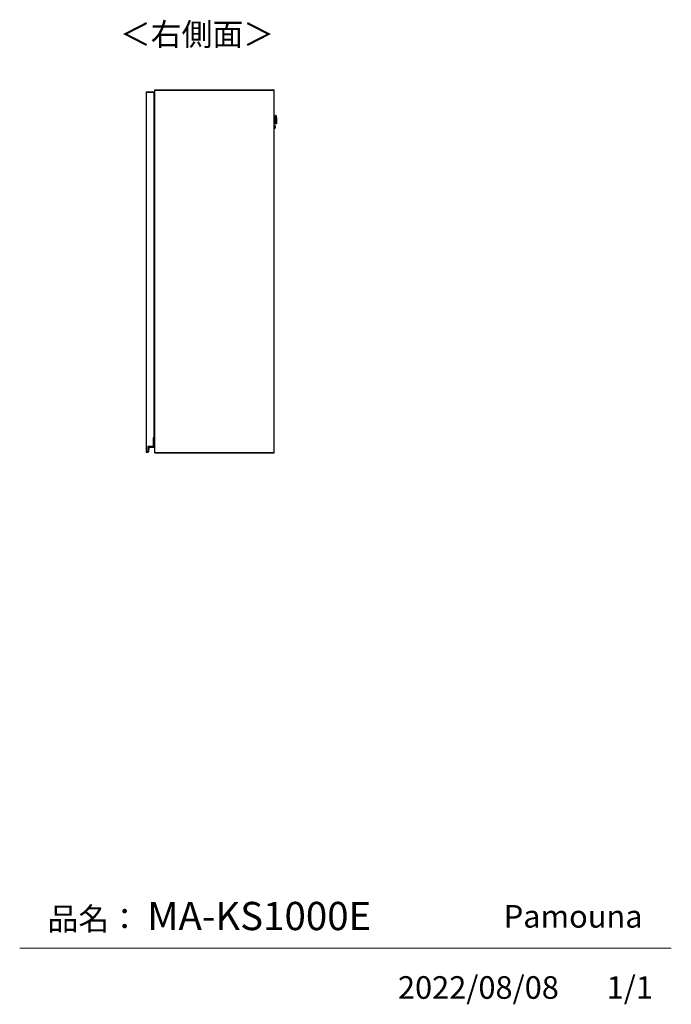
# Model space of a CAD drawing. Units: millimetres. Extents: x 444 to 4839, y 153 to 3264.
# Drawn here: x 3312 to 4839, y 153 to 2458 of the extents above; entities that cross this region are included whole.
import ezdxf

# ---------------------------------------------------------------- set-up
doc = ezdxf.new("R2010")
doc.units = ezdxf.units.MM
doc.layers.add('寸法', color=179, linetype='Continuous')
doc.styles.add('SLDTEXTSTYLE0', font='TXT', dxfattribs={"width": 0.75, "bigfont": 'bigfont'})

msp = doc.modelspace()

# ---------------------------------------------------------------- linework, layer by layer
at = {"color": 7, "linetype": 'Continuous', "lineweight": 25}
for p, q in [((3609, 2288.7), (3609, 2288.2)), ((3609, 2288.7), (3627, 2288.7)), ((3609, 2288.2), (3627, 2288.2)), ((3609, 2288.2), (3609, 1446.2)), ((3627, 2288.7), (3627, 2288.2)), ((3627, 2288.2), (3627, 1479.2)), ((3629, 2293.2), (3629, 2293.7)), ((3629, 2293.7), (3909, 2293.7)), ((3629, 2293.2), (3909, 2293.2)), ((3629, 2293.2), (3629.5, 2293.2)), ((3629, 1444.2), (3629, 2293.2)), ((3629.5, 1444.2), (3629.5, 2293.2)), ((3629.5, 2293.2), (3909, 2293.2)), ((3909, 2293.2), (3909, 2293.7)), ((3909, 1444.2), (3909, 2293.2)), ((3627, 2259.7), (3628.2, 2259.7)), ((3628.2, 2258.5), (3628.2, 2259.7)), ((3628.2, 2259.7), (3629, 2259.7)), ((3627, 2258.5), (3628.2, 2258.5)), ((3627, 2240.7), (3628.2, 2240.7)), ((3628.2, 2237.7), (3627, 2237.7)), ((3627, 2237.2), (3627.2, 2237.2)), ((3627, 2236.2), (3627.2, 2236.2)), ((3627.2, 2236.2), (3627.2, 2237.2)), ((3627.2, 2227.1), (3627.2, 2236.2)), ((3628.2, 2258.5), (3629, 2258.5)), ((3628.2, 2240.7), (3628.2, 2258.5)), ((3628.2, 2240.7), (3628.2, 2237.7)), ((3627.2, 2227.1), (3627, 2227.1)), ((3627, 2217.7), (3627.5, 2217.7)), ((3627, 2216.1), (3627.5, 2216.1)), ((3627, 2215.2), (3629, 2215.2)), ((3627.5, 2227.1), (3627.2, 2227.1)), ((3627.5, 2217.7), (3627.5, 2227.1)), ((3628.3, 2218.7), (3627.5, 2218.7)), ((3627.5, 2217.7), (3627.5, 2216.1)), ((3627.5, 2217.1), (3628.8, 2217.1)), ((3627.5, 2216.2), (3627.8, 2216.2)), ((3627.8, 2215.2), (3627.8, 2216.2)), ((3627.8, 2216.2), (3627.8, 2216.2)), ((3628.2, 2216.2), (3628.2, 2215.2)), ((3628.2, 2216.2), (3629, 2216.2)), ((3628.2, 2216.2), (3628.2, 2215.2)), ((3628.2, 2216.2), (3628.2, 2216.2)), ((3628.8, 2216.2), (3628.8, 2217.1)), ((3628.8, 2217.1), (3629, 2217.1)), ((3911.1, 2228.2), (3909, 2228.2)), ((3909, 2219.2), (3911.3, 2219.2)), ((3912.4, 2233.8), (3911.7, 2233.8)), ((3912.2, 2213.8), (3912.9, 2213.8)), ((3913.8, 2231.1), (3913.6, 2232.7)), ((3914, 2228.5), (3914.1, 2223.8)), ((3914.1, 2223.7), (3914.1, 2223.8)), ((3914.1, 2223.7), (3914.2, 2219.1)), ((3914.1, 2214.9), (3914.2, 2216.5)), ((3629, 2202.2), (3627, 2202.2)), ((3627.5, 2201.3), (3627, 2201.3)), ((3627.5, 2199.7), (3627, 2199.7)), ((3627, 2190.3), (3627.2, 2190.3)), ((3627.2, 2190.3), (3627.5, 2190.3)), ((3627.2, 2181.2), (3627.2, 2190.3)), ((3627.5, 2201.3), (3627.5, 2199.7)), ((3627.5, 2201.2), (3627.8, 2201.2)), ((3628.8, 2200.3), (3627.5, 2200.3)), ((3627.5, 2190.3), (3627.5, 2199.7)), ((3627.5, 2198.7), (3628.3, 2198.7)), ((3627.8, 2201.2), (3627.8, 2202.2)), ((3627.8, 2201.2), (3627.8, 2201.2)), ((3628.2, 2202.2), (3628.2, 2201.3)), ((3628.2, 2202.2), (3628.2, 2201.3)), ((3628.2, 2201.3), (3629, 2201.3)), ((3628.2, 2201.3), (3628.2, 2201.3)), ((3628.8, 2200.3), (3628.8, 2201.3)), ((3629, 2200.3), (3628.8, 2200.3)), ((3910.8, 2209.5), (3909, 2209.4)), ((3909, 2203.9), (3910.9, 2204)), ((3911.2, 2206.9), (3911.2, 2206.7)), ((3627, 2181.2), (3627.2, 2181.2)), ((3627, 2180.2), (3627.2, 2180.2)), ((3627.2, 2181.2), (3627.2, 2180.2)), ((3627, 1897.2), (3627.2, 1897.2)), ((3627, 1896.2), (3627.2, 1896.2)), ((3627.2, 1896.2), (3627.2, 1897.2)), ((3627.2, 1887.1), (3627.2, 1896.2)), ((3627.2, 1887.1), (3627, 1887.1)), ((3627, 1877.7), (3627.5, 1877.7)), ((3627, 1876.1), (3627.5, 1876.1)), ((3627, 1875.2), (3629, 1875.2)), ((3627.5, 1887.1), (3627.2, 1887.1)), ((3627.5, 1877.7), (3627.5, 1887.1)), ((3628.3, 1878.7), (3627.5, 1878.7)), ((3627.5, 1877.7), (3627.5, 1876.1)), ((3627.5, 1877.1), (3628.8, 1877.1)), ((3627.5, 1876.2), (3627.8, 1876.2)), ((3627.8, 1875.2), (3627.8, 1876.2)), ((3627.8, 1876.2), (3627.8, 1876.2)), ((3628.2, 1876.2), (3628.2, 1875.2)), ((3628.2, 1876.2), (3629, 1876.2)), ((3628.2, 1876.2), (3628.2, 1875.2)), ((3628.2, 1876.2), (3628.2, 1876.2)), ((3628.8, 1876.2), (3628.8, 1877.1)), ((3628.8, 1877.1), (3629, 1877.1)), ((3629, 1862.2), (3627, 1862.2)), ((3627.5, 1861.3), (3627, 1861.3)), ((3627.5, 1859.7), (3627, 1859.7)), ((3627, 1850.3), (3627.2, 1850.3)), ((3627.2, 1850.3), (3627.5, 1850.3)), ((3627.2, 1841.2), (3627.2, 1850.3)), ((3627.5, 1861.3), (3627.5, 1859.7)), ((3627.5, 1861.2), (3627.8, 1861.2)), ((3628.8, 1860.3), (3627.5, 1860.3)), ((3627.5, 1850.3), (3627.5, 1859.7)), ((3627.5, 1858.7), (3628.3, 1858.7)), ((3627.8, 1861.2), (3627.8, 1862.2)), ((3627.8, 1861.2), (3627.8, 1861.2)), ((3628.2, 1862.2), (3628.2, 1861.3)), ((3628.2, 1862.2), (3628.2, 1861.3)), ((3628.2, 1861.3), (3629, 1861.3)), ((3628.2, 1861.3), (3628.2, 1861.3)), ((3628.8, 1860.3), (3628.8, 1861.3)), ((3629, 1860.3), (3628.8, 1860.3)), ((3627, 1841.2), (3627.2, 1841.2)), ((3627, 1840.2), (3627.2, 1840.2)), ((3627.2, 1841.2), (3627.2, 1840.2)), ((3627, 1554.2), (3627.2, 1554.2)), ((3627, 1553.2), (3627.2, 1553.2)), ((3627.2, 1553.2), (3627.2, 1554.2)), ((3627.2, 1544.1), (3627.2, 1553.2)), ((3627.2, 1544.1), (3627, 1544.1)), ((3627, 1534.7), (3627.5, 1534.7)), ((3627, 1533.1), (3627.5, 1533.1)), ((3627, 1532.2), (3629, 1532.2)), ((3627.5, 1544.1), (3627.2, 1544.1)), ((3627.5, 1534.7), (3627.5, 1544.1)), ((3628.3, 1535.7), (3627.5, 1535.7)), ((3627.5, 1534.7), (3627.5, 1533.1)), ((3627.5, 1534.1), (3628.8, 1534.1)), ((3627.5, 1533.2), (3627.8, 1533.2)), ((3627.8, 1532.2), (3627.8, 1533.2)), ((3627.8, 1533.2), (3627.8, 1533.2)), ((3628.2, 1533.2), (3628.2, 1532.2)), ((3628.2, 1533.2), (3629, 1533.2)), ((3628.2, 1533.2), (3628.2, 1532.2)), ((3628.2, 1533.2), (3628.2, 1533.2)), ((3628.8, 1533.2), (3628.8, 1534.1)), ((3628.8, 1534.1), (3629, 1534.1)), ((3629, 1519.2), (3627, 1519.2)), ((3627.5, 1518.3), (3627, 1518.3)), ((3627.5, 1516.7), (3627, 1516.7)), ((3627, 1507.3), (3627.2, 1507.3)), ((3627.2, 1507.3), (3627.5, 1507.3)), ((3627.2, 1498.2), (3627.2, 1507.3)), ((3627.5, 1518.3), (3627.5, 1516.7)), ((3627.5, 1518.2), (3627.8, 1518.2)), ((3628.8, 1517.3), (3627.5, 1517.3)), ((3627.5, 1507.3), (3627.5, 1516.7)), ((3627.5, 1515.7), (3628.3, 1515.7)), ((3627.8, 1518.2), (3627.8, 1519.2)), ((3627.8, 1518.2), (3627.8, 1518.2)), ((3628.2, 1519.2), (3628.2, 1518.3)), ((3628.2, 1519.2), (3628.2, 1518.3)), ((3628.2, 1518.3), (3629, 1518.3)), ((3628.2, 1518.3), (3628.2, 1518.3)), ((3628.8, 1517.3), (3628.8, 1518.3)), ((3629, 1517.3), (3628.8, 1517.3)), ((3627, 1479.2), (3625.5, 1479.2)), ((3625.5, 1479.2), (3625.5, 1458.7)), ((3625.5, 1478.7), (3627.1, 1478.7)), ((3625.5, 1478.7), (3625.7, 1478.5)), ((3627.1, 1478.5), (3625.7, 1478.5)), ((3625.7, 1478.5), (3625.7, 1458.5)), ((3627, 1498.2), (3627.2, 1498.2)), ((3627, 1497.2), (3627.2, 1497.2)), ((3627.1, 1478.7), (3627.1, 1478.5)), ((3627.3, 1478.5), (3627.1, 1478.5)), ((3627.1, 1457.7), (3627.1, 1478.5)), ((3627.2, 1498.2), (3627.2, 1497.2)), ((3627.3, 1478.5), (3627.3, 1457.7)), ((3613, 1458.7), (3613.2, 1458.5)), ((3613, 1458.7), (3613, 1446.2)), ((3625.5, 1458.7), (3613, 1458.7)), ((3613.2, 1458.5), (3613.2, 1445.5)), ((3625.7, 1458.5), (3613.2, 1458.5)), ((3613.8, 1446.1), (3614.7, 1455.8)), ((3614.9, 1455.8), (3614, 1446.1)), ((3614.7, 1455.8), (3614.9, 1455.8)), ((3615.9, 1456.9), (3626.3, 1456.9)), ((3615.9, 1456.9), (3615.9, 1456.7)), ((3626.3, 1456.7), (3615.9, 1456.7)), ((3625.5, 1458.7), (3625.7, 1458.5)), ((3626.3, 1456.9), (3626.3, 1456.7)), ((3627.3, 1457.7), (3627.1, 1457.7)), ((3613, 1446.2), (3609, 1446.2)), ((3609, 1446.2), (3609, 1445.7)), ((3609, 1445.7), (3613, 1445.7)), ((3613.2, 1445.5), (3612.7, 1445.5)), ((3612.9, 1445.4), (3612.9, 1445.2)), ((3613, 1446.2), (3613, 1445.7)), ((3613, 1445.7), (3613.2, 1445.5)), ((3613.8, 1446.1), (3614, 1446.1)), ((3629.5, 1444.2), (3629, 1444.2)), ((3629, 1443.7), (3629, 1444.2)), ((3909, 1444.2), (3629, 1444.2)), ((3629, 1443.7), (3909, 1443.7)), ((3909, 1444.2), (3629.5, 1444.2)), ((3909, 1443.7), (3909, 1444.2))]:
    msp.add_line(p, q, dxfattribs=at)
at = {"color": 8, "linetype": 'Continuous', "lineweight": 25}
for p, q in [((3627.2, 2236.2), (3629, 2236.2)), ((3628.3, 2218.7), (3628.3, 2217.1)), ((3911.2, 2223.9), (3911.1, 2228.2)), ((3911.3, 2219.2), (3911.2, 2223.9)), ((3911.9, 2223.5), (3912.2, 2213.8)), ((3912.9, 2213.8), (3912.4, 2233.8)), ((3913.6, 2232.7), (3914.1, 2214.9)), ((3914.2, 2216.5), (3913.8, 2231.1)), ((3628.3, 2200.3), (3628.3, 2198.7)), ((3910.9, 2204), (3910.8, 2209.5)), ((3627.2, 2181.2), (3629, 2181.2)), ((3627.2, 1896.2), (3629, 1896.2)), ((3628.3, 1878.7), (3628.3, 1877.1)), ((3628.3, 1860.3), (3628.3, 1858.7)), ((3627.2, 1841.2), (3629, 1841.2)), ((3627.2, 1553.2), (3629, 1553.2)), ((3628.3, 1535.7), (3628.3, 1534.1)), ((3628.3, 1517.3), (3628.3, 1515.7)), ((3627.2, 1498.2), (3629, 1498.2))]:
    msp.add_line(p, q, dxfattribs=at)
at = {"color": 7, "linetype": 'Continuous', "lineweight": 18}
msp.add_line((4839.5, 284.5), (3312.4, 284.5), dxfattribs=at)
at = {"color": 7, "linetype": 'Continuous', "lineweight": 25}
for centre, radius, start, end in [((3911.7, 2233.6), 0.2, 91.5, 181.5), ((3912.2, 2214), 0.2, 181.5, 271.5), ((3912.4, 2232.6), 1.2, 6.5, 91.5), ((3912.9, 2215), 1.2, 271.5, 356.5), ((3884, 2227.7), 30, 1.5, 6.5), ((3884.3, 2218.3), 30, 356.5, 1.5), ((3910.8, 2209.2), 0.3, 1.5, 91.5), ((3910.9, 2204.3), 0.3, 271.5, 1.5), ((3627.1, 1478.5), 0.2, 0, 90), ((3615.9, 1455.7), 1.2, 90, 175.0301), ((3615.9, 1455.7), 1, 90, 175.0301), ((3626.3, 1457.7), 0.8, 270, 0), ((3626.3, 1457.7), 1, 270, 0), ((3613, 1445.7), 0.5, 180.7985, 260.4234), ((3613, 1445.7), 0.3, 223.6217, 260.4234), ((3613, 1446.2), 0.8, 260.4234, 355.0301), ((3613, 1446.2), 1, 260.4234, 355.0301)]:
    msp.add_arc(centre, radius, start, end, dxfattribs=at)
for points, knots in [([(3627.2, 2237.2), (3627.4, 2237.2), (3627.8, 2237.2), (3628.3, 2237.2), (3628.6, 2237.2), (3628.8, 2237.2), (3628.9, 2237.2), (3629, 2237.2)], [0, 0, 0, 0, 0.332937, 0.513966, 0.695232, 0.876261, 1, 1, 1, 1]), ([(3628.3, 2218.7), (3628.4, 2218.7), (3628.7, 2218.7), (3628.9, 2218.9), (3629, 2218.9)], [0, 0, 0, 0, 0.505008, 1, 1, 1, 1]), ([(3911.6, 2228.8), (3911.6, 2228.7), (3911.6, 2228.6), (3911.5, 2228.5), (3911.5, 2228.4), (3911.4, 2228.3), (3911.3, 2228.3), (3911.2, 2228.2), (3911.1, 2228.2)], [0, 0, 0, 0, 0.239763, 0.368543, 0.499996, 0.63146, 0.760263, 1, 1, 1, 1]), ([(3911.7, 2223.9), (3911.7, 2223.9), (3911.7, 2223.9), (3911.6, 2223.9), (3911.4, 2223.9), (3911.3, 2223.9), (3911.2, 2223.9)], [0, 0, 0, 0, 0.27026, 0.562428, 0.789736, 1, 1, 1, 1]), ([(3911.3, 2219.2), (3911.4, 2219.2), (3911.6, 2219.2), (3911.7, 2219.1), (3911.8, 2218.9), (3911.8, 2218.8), (3911.9, 2218.7)], [0, 0, 0, 0, 0.2706713, 0.5632121, 0.7903892, 1, 1, 1, 1]), ([(3911.7, 2223.8), (3911.7, 2224.7), (3911.6, 2226.8), (3911.6, 2229.3), (3911.5, 2231.2), (3911.5, 2232.5), (3911.5, 2233.4), (3911.5, 2233.5), (3911.5, 2233.6)], [0, 0, 0, 0, 0.18132, 0.410147, 0.543815, 0.688642, 0.841997, 1, 1, 1, 1]), ([(3912, 2214), (3912, 2214), (3912, 2214.1), (3912, 2215), (3911.9, 2216.2), (3911.9, 2218.1), (3911.8, 2220.6), (3911.8, 2222.7), (3911.7, 2223.6)], [0, 0, 0, 0, 0.153858, 0.307968, 0.453508, 0.587834, 0.817787, 1, 1, 1, 1]), ([(3629, 2198.5), (3629, 2198.5), (3628.9, 2198.6), (3628.7, 2198.7), (3628.4, 2198.7), (3628.3, 2198.7)], [0, 0, 0, 0, 0.037131, 0.548663, 1, 1, 1, 1]), ([(3911.1, 2209.2), (3911.1, 2209.1), (3911.1, 2209.1), (3911.1, 2208.6), (3911.1, 2207.8), (3911.2, 2207.2), (3911.2, 2206.9)], [0, 0, 0, 0, 0.238225, 0.492138, 0.746058, 1, 1, 1, 1]), ([(3911.2, 2206.7), (3911.2, 2206.4), (3911.2, 2205.8), (3911.2, 2205), (3911.2, 2204.5), (3911.2, 2204.2), (3911.2, 2204.3), (3911.2, 2204.3)], [0, 0, 0, 0, 0.246097, 0.492196, 0.738303, 0.984416, 1, 1, 1, 1]), ([(3629, 2180.2), (3628.9, 2180.2), (3628.8, 2180.2), (3628.6, 2180.2), (3628.3, 2180.2), (3627.8, 2180.2), (3627.4, 2180.2), (3627.2, 2180.2)], [0, 0, 0, 0, 0.123488, 0.304757, 0.485789, 0.667058, 1, 1, 1, 1]), ([(3627.2, 1897.2), (3627.4, 1897.2), (3627.8, 1897.2), (3628.3, 1897.2), (3628.6, 1897.2), (3628.8, 1897.2), (3628.9, 1897.2), (3629, 1897.2)], [0, 0, 0, 0, 0.332937, 0.513966, 0.695232, 0.876261, 1, 1, 1, 1]), ([(3628.3, 1878.7), (3628.4, 1878.7), (3628.7, 1878.7), (3628.9, 1878.9), (3629, 1878.9)], [0, 0, 0, 0, 0.505008, 1, 1, 1, 1]), ([(3629, 1858.5), (3629, 1858.5), (3628.9, 1858.6), (3628.7, 1858.7), (3628.4, 1858.7), (3628.3, 1858.7)], [0, 0, 0, 0, 0.037131, 0.548663, 1, 1, 1, 1]), ([(3629, 1840.2), (3628.9, 1840.2), (3628.8, 1840.2), (3628.6, 1840.2), (3628.3, 1840.2), (3627.8, 1840.2), (3627.4, 1840.2), (3627.2, 1840.2)], [0, 0, 0, 0, 0.123488, 0.304757, 0.485789, 0.667058, 1, 1, 1, 1]), ([(3627.2, 1554.2), (3627.4, 1554.2), (3627.8, 1554.2), (3628.3, 1554.2), (3628.6, 1554.2), (3628.8, 1554.2), (3628.9, 1554.2), (3629, 1554.2)], [0, 0, 0, 0, 0.332937, 0.5139656, 0.6952322, 0.876261, 1, 1, 1, 1]), ([(3628.3, 1535.7), (3628.4, 1535.7), (3628.7, 1535.7), (3628.9, 1535.9), (3629, 1535.9)], [0, 0, 0, 0, 0.505008, 1, 1, 1, 1]), ([(3629, 1515.5), (3629, 1515.5), (3628.9, 1515.6), (3628.7, 1515.7), (3628.4, 1515.7), (3628.3, 1515.7)], [0, 0, 0, 0, 0.037131, 0.548663, 1, 1, 1, 1]), ([(3629, 1497.2), (3628.9, 1497.2), (3628.8, 1497.2), (3628.6, 1497.2), (3628.3, 1497.2), (3627.8, 1497.2), (3627.4, 1497.2), (3627.2, 1497.2)], [0, 0, 0, 0, 0.123488, 0.304757, 0.485789, 0.667058, 1, 1, 1, 1]), ([(3612.7, 1445.5), (3612.7, 1445.5), (3612.7, 1445.5), (3612.6, 1445.6), (3612.5, 1445.6), (3612.5, 1445.7), (3612.5, 1445.7), (3612.5, 1445.7), (3612.5, 1445.7)], [0, 0, 0, 0, 0.007503, 0.381897, 0.607002, 0.765377, 0.882461, 1, 1, 1, 1])]:
    msp.add_open_spline(points, degree=3, knots=knots, dxfattribs=at)

# ---------------------------------------------------------------- texts
at = {"color": 7, "linetype": 'Continuous', "lineweight": 0, "char_height": 52.92, "attachment_point": 1, "style": 'SLDTEXTSTYLE0'}
for s, insert in [('品名：', (3377.8, 379.4)), ('Pamouna', (4446.7, 385.2))]:
    msp.add_mtext(s, dxfattribs=dict(at, insert=insert))
at = {"layer": '寸法', "color": 7, "attachment_point": 1, "style": 'SLDTEXTSTYLE0'}
for s, insert, char_height in [('＜右側面＞', (3547.4, 2450.2), 52.92), ('MA-KS1000E', (3611.3, 392.6), 66.15), ('2022/08/08', (4198.8, 218.6), 52.92), ('1/1', (4688, 218.6), 52.92)]:
    msp.add_mtext(s, dxfattribs=dict(at, insert=insert, char_height=char_height))

doc.saveas('drawing.dxf')
